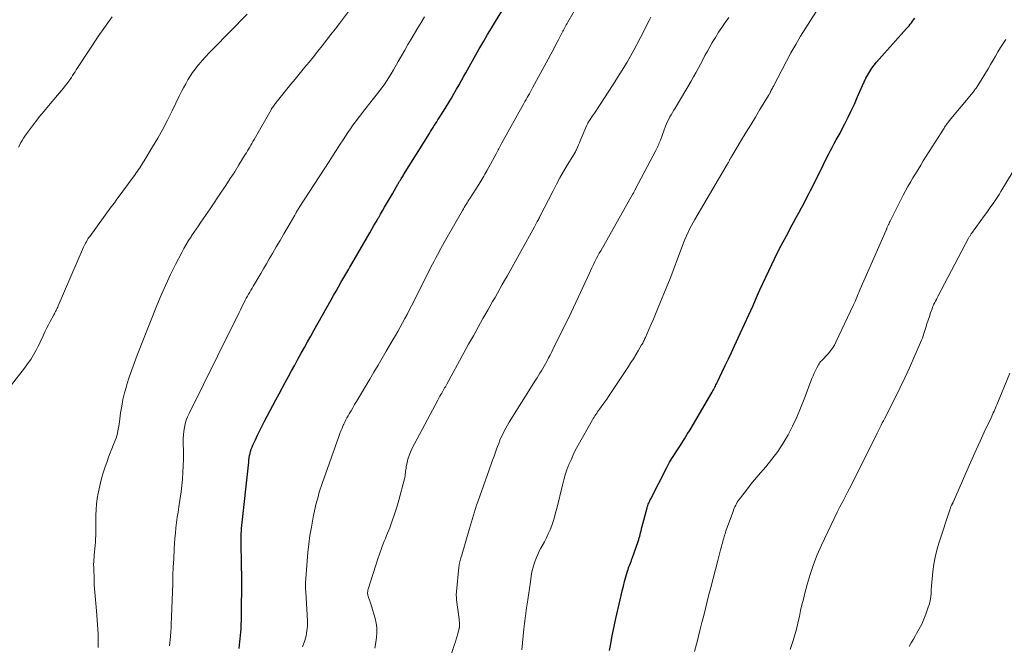
# Model space of a CAD drawing. Units: feet. Extents: x 1950000 to 1955041, y 555000 to 560000.
# Drawn here: x 1950523 to 1950719, y 556653 to 556778 of the extents above; entities that cross this region are included whole.
import ezdxf

# ---------------------------------------------------------------- set-up
doc = ezdxf.new("R2010")
doc.units = ezdxf.units.FT
doc.header["$LTSCALE"] = 100
doc.header["$MEASUREMENT"] = 0
doc.layers.add('CONTOUR INDEX', color=32, linetype='Continuous', lineweight=25)
doc.layers.add('CONTOUR INTERMEDIATE', color=40, linetype='Continuous', lineweight=15)

msp = doc.modelspace()

# ---------------------------------------------------------------- linework, layer by layer
at = {"layer": 'CONTOUR INDEX', "flags": 128}
for points, elevation in [([(1950566.59, 556652.46), (1950566.67, 556653.1), (1950566.76, 556653.74), (1950566.83, 556654.39), (1950566.89, 556655.03), (1950566.94, 556655.67), (1950566.98, 556656.32), (1950567, 556656.53), (1950567.03, 556657.29), (1950567.06, 556658.04), (1950567.08, 556658.8), (1950567.09, 556659.55), (1950567.12, 556665.61), (1950567.12, 556666.03), (1950567.12, 556666.44), (1950567.12, 556666.86), (1950567.11, 556667.28), (1950567.11, 556667.69), (1950567.1, 556668.11), (1950567.09, 556668.53), (1950567.09, 556668.95), (1950566.99, 556673.86), (1950566.99, 556674.18), (1950566.99, 556674.5), (1950566.99, 556674.81), (1950567, 556675.13), (1950567.02, 556675.45), (1950567.04, 556675.77), (1950567.06, 556676.09), (1950567.09, 556676.4), (1950568.51, 556689.59), (1950568.56, 556690.03), (1950568.62, 556690.46), (1950568.7, 556690.9), (1950568.79, 556691.33), (1950568.89, 556691.76), (1950569.02, 556692.18), (1950569.17, 556692.59), (1950569.34, 556692.99), (1950569.84, 556694.07), (1950570.27, 556695), (1950570.72, 556695.93), (1950571.19, 556696.86), (1950571.67, 556697.77), (1950573.33, 556700.89), (1950573.95, 556702.05), (1950574.57, 556703.2), (1950575.19, 556704.36), (1950575.81, 556705.51), (1950576.43, 556706.67), (1950577.06, 556707.82), (1950577.69, 556708.97), (1950578.32, 556710.12), (1950578.99, 556711.32), (1950579.62, 556712.45), (1950580.25, 556713.58), (1950580.88, 556714.71), (1950581.52, 556715.84), (1950584.98, 556722.01), (1950585.45, 556722.87), (1950585.93, 556723.72), (1950586.42, 556724.57), (1950586.9, 556725.41), (1950587.48, 556726.43), (1950587.68, 556726.77), (1950587.87, 556727.11), (1950588.07, 556727.45), (1950588.27, 556727.79), (1950588.47, 556728.13), (1950588.67, 556728.47), (1950588.87, 556728.81), (1950589.06, 556729.15), (1950592.65, 556735.33), (1950593.08, 556736.07), (1950593.51, 556736.81), (1950593.94, 556737.55), (1950594.37, 556738.29), (1950594.45, 556738.41), (1950594.84, 556739.09), (1950595.23, 556739.77), (1950595.63, 556740.44), (1950596.02, 556741.12), (1950596.41, 556741.8), (1950596.8, 556742.47), (1950597.2, 556743.15), (1950597.59, 556743.83), (1950598.3, 556745.06), (1950598.37, 556745.17), (1950598.43, 556745.29), (1950598.5, 556745.4), (1950598.56, 556745.51), (1950598.63, 556745.63), (1950598.7, 556745.74), (1950598.77, 556745.85), (1950598.84, 556745.97), (1950598.94, 556746.14), (1950599.06, 556746.33), (1950599.18, 556746.53), (1950599.31, 556746.73), (1950599.43, 556746.92), (1950604.57, 556755.19), (1950604.81, 556755.58), (1950605.05, 556755.96), (1950605.3, 556756.35), (1950605.54, 556756.73), (1950605.79, 556757.12), (1950606.03, 556757.51), (1950606.27, 556757.89), (1950606.51, 556758.28), (1950607.37, 556759.65), (1950607.9, 556760.51), (1950608.43, 556761.37), (1950608.95, 556762.24), (1950609.46, 556763.1), (1950609.97, 556763.98), (1950610.48, 556764.85), (1950610.98, 556765.73), (1950611.47, 556766.61), (1950611.82, 556767.24), (1950612.49, 556768.44), (1950613.16, 556769.64), (1950613.84, 556770.84), (1950614.51, 556772.03), (1950614.65, 556772.28), (1950615.41, 556773.59), (1950616.17, 556774.9), (1950616.95, 556776.2), (1950617.73, 556777.5), (1950623.16, 556786.34)], 1000), ([(1950640.5, 556652.05), (1950640.74, 556653.33), (1950640.99, 556654.61), (1950641.25, 556655.88), (1950641.52, 556657.16), (1950641.8, 556658.43), (1950642.83, 556663.03), (1950643.05, 556663.95), (1950643.28, 556664.87), (1950643.52, 556665.79), (1950643.78, 556666.7), (1950644.12, 556667.88), (1950644.22, 556668.2), (1950644.33, 556668.52), (1950644.44, 556668.84), (1950644.56, 556669.15), (1950644.68, 556669.47), (1950644.8, 556669.78), (1950644.92, 556670.09), (1950645.03, 556670.41), (1950646.22, 556673.8), (1950646.34, 556674.15), (1950646.44, 556674.49), (1950646.54, 556674.84), (1950646.63, 556675.18), (1950646.71, 556675.53), (1950646.8, 556675.88), (1950646.89, 556676.23), (1950646.98, 556676.58), (1950648.03, 556680.5), (1950648.1, 556680.73), (1950648.17, 556680.97), (1950648.25, 556681.2), (1950648.34, 556681.43), (1950648.43, 556681.65), (1950648.53, 556681.88), (1950648.63, 556682.1), (1950648.74, 556682.32), (1950651.87, 556688.43), (1950652.08, 556688.83), (1950652.29, 556689.21), (1950652.51, 556689.6), (1950652.74, 556689.98), (1950652.97, 556690.35), (1950653.21, 556690.73), (1950653.45, 556691.1), (1950653.69, 556691.47), (1950654.35, 556692.49), (1950654.92, 556693.37), (1950655.48, 556694.26), (1950656.03, 556695.16), (1950656.57, 556696.06), (1950660.97, 556703.58), (1950661.11, 556703.81), (1950661.24, 556704.05), (1950661.37, 556704.29), (1950661.5, 556704.53), (1950661.63, 556704.77), (1950661.75, 556705.02), (1950661.87, 556705.26), (1950661.99, 556705.51), (1950663, 556707.61), (1950663.62, 556708.91), (1950664.23, 556710.21), (1950664.84, 556711.51), (1950665.45, 556712.82), (1950666.58, 556715.27), (1950667.45, 556717.14), (1950668.3, 556719.01), (1950669.15, 556720.88), (1950669.99, 556722.76), (1950670.53, 556723.97), (1950671.1, 556725.24), (1950671.69, 556726.51), (1950672.28, 556727.78), (1950672.88, 556729.04), (1950673.5, 556730.29), (1950674.12, 556731.55), (1950674.76, 556732.79), (1950675.42, 556734.03), (1950676.2, 556735.49), (1950676.72, 556736.46), (1950677.24, 556737.43), (1950677.77, 556738.39), (1950678.3, 556739.35), (1950678.82, 556740.32), (1950679.34, 556741.29), (1950679.85, 556742.26), (1950680.35, 556743.24), (1950680.63, 556743.79), (1950681.26, 556745.05), (1950681.89, 556746.31), (1950682.52, 556747.58), (1950683.14, 556748.84), (1950683.89, 556750.38), (1950684.25, 556751.08), (1950684.61, 556751.79), (1950684.98, 556752.48), (1950685.37, 556753.18), (1950685.75, 556753.87), (1950686.13, 556754.56), (1950686.51, 556755.26), (1950686.87, 556755.96), (1950687.48, 556757.12), (1950688.13, 556758.41), (1950688.76, 556759.71), (1950689.37, 556761.02), (1950689.96, 556762.34), (1950691.01, 556764.77), (1950691.33, 556765.48), (1950691.67, 556766.17), (1950692.04, 556766.85), (1950692.44, 556767.52), (1950692.86, 556768.17), (1950693.31, 556768.8), (1950693.79, 556769.41), (1950694.3, 556770), (1950699.78, 556776.09), (1950700.03, 556776.37), (1950700.28, 556776.66), (1950700.51, 556776.95), (1950700.75, 556777.24), (1950700.98, 556777.54), (1950701.2, 556777.84), (1950701.42, 556778.15)], 1020)]:
    msp.add_lwpolyline(points, dxfattribs=dict(at, elevation=elevation))
at = {"layer": 'CONTOUR INTERMEDIATE', "flags": 128}
for points, elevation in [([(1950538.46, 556652.62), (1950538.5, 556653.54), (1950538.49, 556654.47), (1950538.46, 556655.39), (1950538.15, 556659.96), (1950538.09, 556660.7), (1950538.03, 556661.44), (1950537.96, 556662.18), (1950537.88, 556662.92), (1950537.8, 556663.67), (1950537.74, 556664.41), (1950537.69, 556665.15), (1950537.66, 556665.9), (1950537.58, 556668.73), (1950537.57, 556669.03), (1950537.57, 556669.33), (1950537.58, 556669.63), (1950537.6, 556669.93), (1950537.62, 556670.23), (1950537.65, 556670.53), (1950537.67, 556670.83), (1950537.7, 556671.13), (1950537.87, 556673.01), (1950537.91, 556673.65), (1950537.95, 556674.29), (1950537.97, 556674.93), (1950537.98, 556675.57), (1950537.98, 556676.21), (1950537.99, 556676.85), (1950537.99, 556677.49), (1950538, 556678.13), (1950538.02, 556679.05), (1950538.06, 556680.15), (1950538.15, 556681.25), (1950538.29, 556682.34), (1950538.47, 556683.42), (1950538.52, 556683.69), (1950538.78, 556684.89), (1950539.07, 556686.09), (1950539.42, 556687.28), (1950539.8, 556688.45), (1950540.24, 556689.72), (1950540.55, 556690.58), (1950540.87, 556691.44), (1950541.2, 556692.29), (1950541.54, 556693.14), (1950541.87, 556693.95), (1950542.04, 556694.4), (1950542.19, 556694.85), (1950542.3, 556695.31), (1950542.4, 556695.78), (1950542.48, 556696.25), (1950542.56, 556696.73), (1950542.63, 556697.2), (1950542.7, 556697.68), (1950542.94, 556699.42), (1950543.16, 556700.75), (1950543.42, 556702.08), (1950543.74, 556703.4), (1950544.1, 556704.7), (1950544.21, 556705.07), (1950544.68, 556706.55), (1950545.17, 556708.02), (1950545.7, 556709.47), (1950546.25, 556710.92), (1950550.18, 556720.83), (1950551.04, 556722.91), (1950551.95, 556724.97), (1950552.91, 556727.01), (1950553.91, 556729.03), (1950555.14, 556731.41), (1950555.57, 556732.22), (1950556.03, 556733.02), (1950556.51, 556733.8), (1950557, 556734.57), (1950557.11, 556734.74), (1950557.57, 556735.42), (1950558.03, 556736.1), (1950558.49, 556736.77), (1950558.96, 556737.45), (1950559.42, 556738.12), (1950559.89, 556738.8), (1950560.35, 556739.48), (1950560.81, 556740.16), (1950563.04, 556743.46), (1950563.94, 556744.82), (1950564.83, 556746.18), (1950565.71, 556747.55), (1950566.57, 556748.92), (1950567.83, 556750.95), (1950568.05, 556751.32), (1950568.28, 556751.69), (1950568.5, 556752.06), (1950568.71, 556752.44), (1950568.93, 556752.81), (1950569.15, 556753.19), (1950569.36, 556753.57), (1950569.58, 556753.94), (1950572.97, 556759.88), (1950573.08, 556760.07), (1950573.2, 556760.26), (1950573.32, 556760.45), (1950573.44, 556760.64), (1950573.57, 556760.82), (1950573.7, 556761), (1950573.83, 556761.18), (1950573.97, 556761.35), (1950575.31, 556763.02), (1950576.13, 556764.02), (1950576.94, 556765.02), (1950577.76, 556766.02), (1950578.58, 556767.02), (1950579.66, 556768.32), (1950580.55, 556769.4), (1950581.43, 556770.49), (1950582.31, 556771.58), (1950583.19, 556772.67), (1950584.06, 556773.77), (1950584.92, 556774.88), (1950585.77, 556775.99), (1950586.62, 556777.11), (1950589.2, 556780.55)], 992), ([(1950579.27, 556652.79), (1950579.68, 556654.02), (1950579.82, 556654.5), (1950579.95, 556654.98), (1950580.05, 556655.47), (1950580.13, 556655.96), (1950580.19, 556656.45), (1950580.22, 556656.95), (1950580.23, 556657.44), (1950580.21, 556657.94), (1950579.9, 556663.73), (1950579.88, 556663.93), (1950579.87, 556664.13), (1950579.86, 556664.34), (1950579.85, 556664.54), (1950579.83, 556664.74), (1950579.83, 556664.84), (1950579.82, 556664.94), (1950579.82, 556665.05), (1950579.82, 556665.15), (1950579.82, 556665.25), (1950579.82, 556665.36), (1950579.82, 556665.46), (1950579.83, 556665.56), (1950580.15, 556669.87), (1950580.31, 556671.57), (1950580.5, 556673.26), (1950580.74, 556674.94), (1950581.02, 556676.62), (1950581.47, 556679.05), (1950581.56, 556679.52), (1950581.65, 556679.97), (1950581.76, 556680.43), (1950581.86, 556680.89), (1950581.98, 556681.34), (1950582.09, 556681.8), (1950582.21, 556682.25), (1950582.34, 556682.71), (1950582.42, 556683), (1950582.59, 556683.59), (1950582.77, 556684.19), (1950582.96, 556684.78), (1950583.16, 556685.36), (1950586.48, 556694.75), (1950586.69, 556695.31), (1950586.9, 556695.86), (1950587.14, 556696.41), (1950587.38, 556696.95), (1950587.49, 556697.18), (1950587.69, 556697.61), (1950587.9, 556698.02), (1950588.12, 556698.43), (1950588.35, 556698.84), (1950588.58, 556699.25), (1950588.93, 556699.86), (1950589.28, 556700.47), (1950589.63, 556701.08), (1950589.99, 556701.68), (1950592.66, 556706.15), (1950593.49, 556707.54), (1950594.32, 556708.93), (1950595.14, 556710.33), (1950595.96, 556711.73), (1950597.3, 556714.03), (1950597.79, 556714.86), (1950598.26, 556715.7), (1950598.73, 556716.54), (1950599.2, 556717.39), (1950599.65, 556718.24), (1950600.11, 556719.09), (1950600.55, 556719.95), (1950600.99, 556720.8), (1950605.21, 556729.1), (1950605.53, 556729.72), (1950605.85, 556730.34), (1950606.18, 556730.96), (1950606.51, 556731.57), (1950606.53, 556731.61), (1950606.85, 556732.2), (1950607.18, 556732.8), (1950607.51, 556733.39), (1950607.85, 556733.99), (1950611.18, 556739.8), (1950611.35, 556740.11), (1950611.53, 556740.41), (1950611.7, 556740.71), (1950611.88, 556741.01), (1950612.07, 556741.31), (1950612.25, 556741.61), (1950612.43, 556741.9), (1950612.62, 556742.2), (1950614.41, 556745.01), (1950614.62, 556745.34), (1950614.82, 556745.68), (1950615.03, 556746.01), (1950615.23, 556746.34), (1950615.43, 556746.68), (1950615.62, 556747.02), (1950615.81, 556747.36), (1950616, 556747.7), (1950617.87, 556751.13), (1950618.01, 556751.38), (1950618.15, 556751.63), (1950618.28, 556751.88), (1950618.42, 556752.13), (1950618.56, 556752.39), (1950618.69, 556752.64), (1950618.83, 556752.89), (1950618.97, 556753.14), (1950623.42, 556761.16), (1950623.64, 556761.55), (1950623.86, 556761.93), (1950624.08, 556762.32), (1950624.3, 556762.71), (1950624.52, 556763.1), (1950624.74, 556763.48), (1950624.96, 556763.87), (1950625.17, 556764.26), (1950628.27, 556770.02), (1950628.79, 556770.98), (1950629.3, 556771.94), (1950629.81, 556772.91), (1950630.31, 556773.88), (1950631.04, 556775.29), (1950631.18, 556775.55), (1950631.32, 556775.81), (1950631.46, 556776.07), (1950631.6, 556776.33), (1950631.74, 556776.58), (1950631.89, 556776.84), (1950632.03, 556777.09), (1950632.18, 556777.35), (1950634.19, 556780.8)], 1004), ([(1950623.01, 556652.19), (1950623.42, 556656.34), (1950623.53, 556657.39), (1950623.65, 556658.44), (1950623.79, 556659.48), (1950623.94, 556660.53), (1950624.13, 556661.73), (1950624.19, 556662.17), (1950624.26, 556662.62), (1950624.33, 556663.06), (1950624.39, 556663.51), (1950624.46, 556663.96), (1950624.53, 556664.4), (1950624.59, 556664.85), (1950624.66, 556665.29), (1950624.97, 556667.3), (1950625.09, 556667.98), (1950625.25, 556668.64), (1950625.44, 556669.3), (1950625.66, 556669.95), (1950625.92, 556670.58), (1950626.19, 556671.21), (1950626.49, 556671.83), (1950626.81, 556672.43), (1950627.51, 556673.69), (1950627.92, 556674.48), (1950628.3, 556675.28), (1950628.65, 556676.11), (1950628.97, 556676.94), (1950629.25, 556677.79), (1950629.51, 556678.64), (1950629.75, 556679.5), (1950629.98, 556680.37), (1950631.1, 556685.02), (1950631.37, 556686.06), (1950631.68, 556687.09), (1950632.02, 556688.1), (1950632.4, 556689.11), (1950632.83, 556690.1), (1950633.27, 556691.07), (1950633.75, 556692.03), (1950634.26, 556692.98), (1950637.1, 556698.05), (1950637.26, 556698.33), (1950637.43, 556698.6), (1950637.6, 556698.87), (1950637.77, 556699.13), (1950637.96, 556699.39), (1950638.14, 556699.65), (1950638.32, 556699.91), (1950638.51, 556700.17), (1950638.87, 556700.65), (1950639.24, 556701.15), (1950639.6, 556701.65), (1950639.95, 556702.16), (1950640.29, 556702.67), (1950644.28, 556708.7), (1950644.78, 556709.46), (1950645.27, 556710.22), (1950645.74, 556711), (1950646.21, 556711.78), (1950646.92, 556712.99), (1950647.03, 556713.17), (1950647.13, 556713.35), (1950647.22, 556713.53), (1950647.31, 556713.72), (1950647.4, 556713.9), (1950647.49, 556714.09), (1950647.58, 556714.28), (1950647.66, 556714.47), (1950648.38, 556716.09), (1950648.82, 556717.1), (1950649.26, 556718.1), (1950649.69, 556719.11), (1950650.11, 556720.12), (1950651.03, 556722.37), (1950651.82, 556724.31), (1950652.59, 556726.25), (1950653.34, 556728.2), (1950654.07, 556730.15), (1950654.99, 556732.63), (1950655.26, 556733.34), (1950655.55, 556734.05), (1950655.86, 556734.75), (1950656.19, 556735.45), (1950656.26, 556735.59), (1950656.56, 556736.2), (1950656.88, 556736.81), (1950657.21, 556737.42), (1950657.55, 556738.01), (1950664.07, 556749.13), (1950664.14, 556749.26), (1950664.22, 556749.39), (1950664.29, 556749.52), (1950664.36, 556749.65), (1950664.48, 556749.88), (1950664.54, 556750), (1950664.66, 556750.23), (1950664.71, 556750.33), (1950664.77, 556750.43), (1950664.83, 556750.53), (1950664.89, 556750.63), (1950666.86, 556753.89), (1950667.78, 556755.4), (1950668.69, 556756.91), (1950669.61, 556758.42), (1950670.53, 556759.93), (1950672.23, 556762.74), (1950672.29, 556762.85), (1950672.36, 556762.96), (1950672.42, 556763.07), (1950672.48, 556763.18), (1950672.55, 556763.29), (1950672.61, 556763.4), (1950672.66, 556763.52), (1950672.72, 556763.63), (1950672.8, 556763.8), (1950672.9, 556764), (1950673, 556764.19), (1950673.1, 556764.39), (1950673.2, 556764.59), (1950675.81, 556769.58), (1950676.72, 556771.28), (1950677.66, 556772.95), (1950678.65, 556774.61), (1950679.67, 556776.24), (1950682.6, 556780.82)], 1016), ([(1950517.75, 556700.77), (1950523.76, 556708.36), (1950524.4, 556709.21), (1950525, 556710.09), (1950525.55, 556711), (1950526.07, 556711.93), (1950526.41, 556712.58), (1950526.73, 556713.21), (1950527.04, 556713.84), (1950527.34, 556714.47), (1950527.63, 556715.11), (1950527.92, 556715.75), (1950528.23, 556716.38), (1950528.55, 556717.01), (1950528.87, 556717.63), (1950529.61, 556718.96), (1950529.73, 556719.18), (1950529.84, 556719.41), (1950529.96, 556719.63), (1950530.07, 556719.86), (1950530.18, 556720.08), (1950530.29, 556720.31), (1950530.39, 556720.54), (1950530.5, 556720.77), (1950535.57, 556732.46), (1950535.7, 556732.74), (1950535.83, 556733.03), (1950535.97, 556733.31), (1950536.12, 556733.58), (1950536.27, 556733.86), (1950536.44, 556734.13), (1950536.61, 556734.39), (1950536.79, 556734.64), (1950541.07, 556740.53), (1950541.2, 556740.69), (1950541.32, 556740.86), (1950541.45, 556741.03), (1950541.58, 556741.19), (1950541.71, 556741.35), (1950541.84, 556741.52), (1950541.96, 556741.69), (1950542.09, 556741.85), (1950545.83, 556746.96), (1950546.07, 556747.29), (1950546.3, 556747.62), (1950546.53, 556747.96), (1950546.76, 556748.3), (1950546.98, 556748.64), (1950547.2, 556748.99), (1950547.41, 556749.33), (1950547.63, 556749.68), (1950549.34, 556752.48), (1950550.38, 556754.24), (1950551.38, 556756.02), (1950552.33, 556757.83), (1950553.24, 556759.66), (1950554.71, 556762.72), (1950555.1, 556763.51), (1950555.5, 556764.3), (1950555.93, 556765.07), (1950556.36, 556765.84), (1950556.83, 556766.59), (1950557.32, 556767.33), (1950557.84, 556768.03), (1950558.39, 556768.72), (1950558.57, 556768.94), (1950559.24, 556769.72), (1950559.92, 556770.49), (1950560.62, 556771.24), (1950561.34, 556771.98), (1950568.19, 556778.94)], 988), ([(1950522.6, 556752.42), (1950522.83, 556752.88), (1950523.06, 556753.34), (1950523.3, 556753.79), (1950523.56, 556754.24), (1950523.85, 556754.66), (1950524.14, 556755.08), (1950525.15, 556756.44), (1950525.98, 556757.52), (1950526.81, 556758.59), (1950527.67, 556759.65), (1950528.55, 556760.69), (1950530.38, 556762.84), (1950530.77, 556763.3), (1950531.15, 556763.75), (1950531.53, 556764.21), (1950531.9, 556764.68), (1950532.24, 556765.1), (1950532.44, 556765.36), (1950532.63, 556765.62), (1950532.82, 556765.88), (1950532.99, 556766.15), (1950533.12, 556766.35), (1950533.36, 556766.73), (1950533.61, 556767.1), (1950533.85, 556767.47), (1950534.09, 556767.84), (1950538.76, 556774.88), (1950539.58, 556776.09), (1950540.42, 556777.27), (1950541.29, 556778.44)], 984), ([(1950552.72, 556652.99), (1950552.89, 556654.84), (1950553.01, 556656.7), (1950553.04, 556657.13), (1950553.12, 556658.78), (1950553.19, 556660.43), (1950553.25, 556662.08), (1950553.29, 556663.73), (1950553.34, 556665.38), (1950553.39, 556667.03), (1950553.46, 556668.68), (1950553.54, 556670.33), (1950553.65, 556672.34), (1950553.72, 556673.39), (1950553.79, 556674.43), (1950553.89, 556675.47), (1950554, 556676.52), (1950554.12, 556677.56), (1950554.25, 556678.6), (1950554.4, 556679.63), (1950554.57, 556680.67), (1950554.64, 556681.13), (1950554.84, 556682.4), (1950555.01, 556683.66), (1950555.16, 556684.94), (1950555.29, 556686.21), (1950555.29, 556686.27), (1950555.39, 556687.58), (1950555.46, 556688.89), (1950555.48, 556690.21), (1950555.47, 556691.52), (1950555.43, 556693.58), (1950555.44, 556694.32), (1950555.48, 556695.06), (1950555.56, 556695.8), (1950555.67, 556696.53), (1950555.83, 556697.26), (1950556.04, 556697.97), (1950556.3, 556698.66), (1950556.6, 556699.33), (1950565.16, 556716.5), (1950565.52, 556717.24), (1950565.88, 556717.97), (1950566.24, 556718.71), (1950566.6, 556719.45), (1950566.87, 556720.01), (1950567.09, 556720.47), (1950567.31, 556720.92), (1950567.54, 556721.37), (1950567.77, 556721.82), (1950567.81, 556721.9), (1950568.02, 556722.31), (1950568.24, 556722.72), (1950568.47, 556723.12), (1950568.71, 556723.51), (1950568.95, 556723.91), (1950569.18, 556724.3), (1950569.42, 556724.7), (1950569.66, 556725.1), (1950570.33, 556726.24), (1950570.91, 556727.21), (1950571.48, 556728.18), (1950572.05, 556729.15), (1950572.61, 556730.13), (1950573.24, 556731.22), (1950574, 556732.54), (1950574.77, 556733.85), (1950575.53, 556735.17), (1950576.3, 556736.49), (1950577.69, 556738.88), (1950577.76, 556739), (1950577.83, 556739.12), (1950577.9, 556739.24), (1950577.97, 556739.37), (1950578.04, 556739.49), (1950578.07, 556739.55), (1950578.1, 556739.61), (1950578.14, 556739.67), (1950578.17, 556739.73), (1950578.21, 556739.81), (1950578.22, 556739.83), (1950578.24, 556739.85), (1950578.25, 556739.87), (1950578.26, 556739.89), (1950578.31, 556739.97), (1950578.32, 556739.99), (1950578.34, 556740.01), (1950578.35, 556740.03), (1950578.36, 556740.05), (1950578.43, 556740.15), (1950578.47, 556740.22), (1950578.52, 556740.29), (1950578.56, 556740.36), (1950578.61, 556740.43), (1950584.54, 556749.58), (1950585.25, 556750.67), (1950585.96, 556751.76), (1950586.66, 556752.85), (1950587.37, 556753.93), (1950587.83, 556754.64), (1950588.31, 556755.37), (1950588.8, 556756.09), (1950589.3, 556756.81), (1950589.81, 556757.52), (1950590.33, 556758.23), (1950590.86, 556758.92), (1950591.4, 556759.61), (1950591.95, 556760.3), (1950593.42, 556762.12), (1950593.96, 556762.8), (1950594.49, 556763.49), (1950595.01, 556764.19), (1950595.51, 556764.9), (1950596, 556765.62), (1950596.47, 556766.35), (1950596.93, 556767.09), (1950597.37, 556767.84), (1950598.35, 556769.55), (1950598.99, 556770.67), (1950599.64, 556771.78), (1950600.29, 556772.9), (1950600.94, 556774.01), (1950601.6, 556775.11), (1950602.27, 556776.22), (1950602.94, 556777.32), (1950603.62, 556778.41)], 996), ([(1950593.69, 556652.53), (1950593.81, 556653.22), (1950594.03, 556654.62), (1950594.11, 556655.59), (1950594.1, 556656.55), (1950593.97, 556657.5), (1950593.75, 556658.44), (1950592.85, 556661.35), (1950592.75, 556661.66), (1950592.65, 556661.97), (1950592.55, 556662.29), (1950592.44, 556662.6), (1950592.35, 556662.88), (1950592.3, 556663.05), (1950592.26, 556663.22), (1950592.24, 556663.4), (1950592.24, 556663.58), (1950592.25, 556663.76), (1950592.27, 556663.93), (1950592.3, 556664.11), (1950592.35, 556664.28), (1950594.34, 556670.52), (1950594.52, 556671.08), (1950594.72, 556671.64), (1950594.92, 556672.2), (1950595.13, 556672.75), (1950595.35, 556673.3), (1950595.57, 556673.85), (1950595.79, 556674.4), (1950596.01, 556674.95), (1950596.64, 556676.53), (1950597.15, 556677.88), (1950597.63, 556679.25), (1950598.05, 556680.63), (1950598.45, 556682.01), (1950599.58, 556686.3), (1950599.65, 556686.59), (1950599.7, 556686.89), (1950599.75, 556687.18), (1950599.78, 556687.48), (1950599.81, 556687.78), (1950599.85, 556688.08), (1950599.9, 556688.38), (1950599.95, 556688.67), (1950600.12, 556689.52), (1950600.29, 556690.23), (1950600.5, 556690.92), (1950600.77, 556691.6), (1950601.09, 556692.26), (1950606.22, 556701.95), (1950606.37, 556702.23), (1950606.52, 556702.51), (1950606.68, 556702.79), (1950606.84, 556703.07), (1950606.87, 556703.11), (1950607.02, 556703.36), (1950607.17, 556703.62), (1950607.31, 556703.88), (1950607.46, 556704.14), (1950607.61, 556704.4), (1950607.75, 556704.65), (1950607.9, 556704.91), (1950608.04, 556705.17), (1950611.45, 556711.41), (1950612.4, 556713.12), (1950613.34, 556714.83), (1950614.3, 556716.54), (1950615.26, 556718.24), (1950616.23, 556719.95), (1950616.71, 556720.79), (1950617.19, 556721.64), (1950617.67, 556722.48), (1950618.15, 556723.32), (1950618.63, 556724.17), (1950619.11, 556725.01), (1950619.58, 556725.86), (1950620.06, 556726.7), (1950625.52, 556736.52), (1950625.67, 556736.79), (1950625.81, 556737.06), (1950625.96, 556737.32), (1950626.1, 556737.59), (1950626.33, 556738.01), (1950626.36, 556738.06), (1950626.39, 556738.12), (1950626.42, 556738.18), (1950626.45, 556738.23), (1950626.48, 556738.29), (1950626.51, 556738.35), (1950626.54, 556738.41), (1950626.57, 556738.46), (1950629.25, 556743.74), (1950629.92, 556745.03), (1950630.62, 556746.31), (1950631.34, 556747.57), (1950632.08, 556748.83), (1950633.5, 556751.17), (1950633.55, 556751.24), (1950633.59, 556751.32), (1950633.64, 556751.39), (1950633.68, 556751.47), (1950633.72, 556751.54), (1950633.76, 556751.62), (1950633.8, 556751.7), (1950633.84, 556751.78), (1950634.13, 556752.46), (1950634.31, 556752.88), (1950634.49, 556753.3), (1950634.67, 556753.72), (1950634.85, 556754.14), (1950635.99, 556756.84), (1950636.04, 556756.96), (1950636.1, 556757.08), (1950636.16, 556757.2), (1950636.22, 556757.32), (1950636.28, 556757.43), (1950636.35, 556757.55), (1950636.42, 556757.66), (1950636.5, 556757.77), (1950637.12, 556758.67), (1950637.5, 556759.24), (1950637.88, 556759.8), (1950638.26, 556760.37), (1950638.63, 556760.94), (1950641.13, 556764.75), (1950642.6, 556767.07), (1950644.02, 556769.41), (1950645.36, 556771.8), (1950646.64, 556774.21), (1950648.43, 556777.69), (1950648.78, 556778.39)], 1008), ([(1950606.67, 556644.35), (1950609.6, 556653.2), (1950609.77, 556653.75), (1950609.94, 556654.31), (1950610.1, 556654.86), (1950610.26, 556655.42), (1950610.51, 556656.39), (1950610.53, 556656.46), (1950610.54, 556656.54), (1950610.55, 556656.62), (1950610.56, 556656.7), (1950610.57, 556657.11), (1950610.57, 556657.4), (1950610.56, 556657.68), (1950610.54, 556657.97), (1950610.51, 556658.25), (1950610, 556662.15), (1950609.98, 556662.35), (1950609.96, 556662.55), (1950609.95, 556662.75), (1950609.94, 556662.95), (1950609.94, 556663.15), (1950609.94, 556663.35), (1950609.96, 556663.55), (1950609.97, 556663.75), (1950610.47, 556668.63), (1950610.5, 556668.91), (1950610.54, 556669.19), (1950610.6, 556669.46), (1950610.66, 556669.74), (1950610.73, 556670.01), (1950610.8, 556670.28), (1950610.87, 556670.55), (1950610.95, 556670.82), (1950612.59, 556676.36), (1950612.78, 556677.03), (1950612.98, 556677.7), (1950613.17, 556678.37), (1950613.36, 556679.05), (1950613.55, 556679.72), (1950613.75, 556680.38), (1950613.97, 556681.05), (1950614.2, 556681.71), (1950616.89, 556689.21), (1950617.17, 556690.01), (1950617.46, 556690.8), (1950617.75, 556691.6), (1950618.04, 556692.39), (1950618.16, 556692.71), (1950618.4, 556693.34), (1950618.65, 556693.96), (1950618.92, 556694.59), (1950619.2, 556695.2), (1950619.5, 556695.81), (1950619.81, 556696.41), (1950620.15, 556696.99), (1950620.5, 556697.57), (1950625.76, 556705.93), (1950626.05, 556706.4), (1950626.34, 556706.86), (1950626.63, 556707.33), (1950626.91, 556707.79), (1950627.18, 556708.26), (1950627.46, 556708.74), (1950627.72, 556709.21), (1950627.98, 556709.69), (1950628.06, 556709.84), (1950628.36, 556710.4), (1950628.65, 556710.95), (1950628.94, 556711.51), (1950629.22, 556712.08), (1950631.41, 556716.51), (1950632.38, 556718.47), (1950633.33, 556720.45), (1950634.26, 556722.43), (1950635.17, 556724.42), (1950636.43, 556727.2), (1950636.71, 556727.8), (1950637, 556728.4), (1950637.29, 556729), (1950637.58, 556729.6), (1950637.66, 556729.76), (1950637.92, 556730.27), (1950638.19, 556730.78), (1950638.47, 556731.29), (1950638.75, 556731.79), (1950645.19, 556743.16), (1950645.27, 556743.29), (1950645.35, 556743.43), (1950645.42, 556743.57), (1950645.5, 556743.71), (1950645.64, 556743.96), (1950645.66, 556744), (1950645.67, 556744.02), (1950645.7, 556744.08), (1950645.7, 556744.09), (1950645.71, 556744.11), (1950649.76, 556751.79), (1950649.89, 556752.04), (1950650.01, 556752.29), (1950650.13, 556752.54), (1950650.24, 556752.79), (1950650.35, 556753.05), (1950650.45, 556753.31), (1950650.56, 556753.56), (1950650.66, 556753.82), (1950651.71, 556756.6), (1950651.91, 556757.07), (1950652.11, 556757.54), (1950652.34, 556758.01), (1950652.57, 556758.46), (1950652.82, 556758.91), (1950653.08, 556759.36), (1950653.33, 556759.81), (1950653.6, 556760.25), (1950656.79, 556765.61), (1950657.28, 556766.45), (1950657.75, 556767.29), (1950658.21, 556768.15), (1950658.66, 556769.01), (1950659.1, 556769.88), (1950659.56, 556770.74), (1950660.03, 556771.59), (1950660.51, 556772.43), (1950661.02, 556773.32), (1950661.64, 556774.34), (1950662.27, 556775.35), (1950662.93, 556776.34), (1950663.61, 556777.31), (1950664.3, 556778.28)], 1012), ([(1950657.48, 556651.82), (1950657.86, 556653.3), (1950657.91, 556653.48), (1950658.26, 556654.87), (1950658.61, 556656.26), (1950658.95, 556657.65), (1950659.3, 556659.04), (1950659.65, 556660.43), (1950660, 556661.82), (1950660.35, 556663.21), (1950660.71, 556664.6), (1950662.12, 556670.01), (1950662.26, 556670.53), (1950662.39, 556671.05), (1950662.53, 556671.57), (1950662.67, 556672.1), (1950662.77, 556672.5), (1950662.86, 556672.82), (1950662.94, 556673.14), (1950663.03, 556673.46), (1950663.11, 556673.78), (1950663.12, 556673.81), (1950663.2, 556674.11), (1950663.29, 556674.42), (1950663.37, 556674.72), (1950663.46, 556675.02), (1950663.56, 556675.32), (1950663.65, 556675.62), (1950663.75, 556675.92), (1950663.86, 556676.22), (1950665.16, 556679.79), (1950665.27, 556680.1), (1950665.4, 556680.41), (1950665.54, 556680.71), (1950665.69, 556681.01), (1950665.85, 556681.31), (1950666.01, 556681.59), (1950666.2, 556681.87), (1950666.39, 556682.14), (1950667.35, 556683.41), (1950668.04, 556684.3), (1950668.74, 556685.19), (1950669.46, 556686.06), (1950670.19, 556686.92), (1950671.7, 556688.66), (1950672.93, 556690.18), (1950674.09, 556691.74), (1950675.15, 556693.38), (1950676.13, 556695.07), (1950677.03, 556696.81), (1950677.88, 556698.57), (1950678.65, 556700.37), (1950679.37, 556702.19), (1950680.91, 556706.29), (1950681.13, 556706.84), (1950681.36, 556707.38), (1950681.61, 556707.91), (1950681.88, 556708.43), (1950682.19, 556709.01), (1950682.32, 556709.23), (1950682.47, 556709.45), (1950682.64, 556709.65), (1950682.82, 556709.84), (1950683.01, 556710.02), (1950683.2, 556710.21), (1950683.38, 556710.4), (1950683.56, 556710.59), (1950684.16, 556711.24), (1950684.6, 556711.78), (1950685.02, 556712.34), (1950685.38, 556712.93), (1950685.7, 556713.55), (1950689.19, 556720.96), (1950689.38, 556721.37), (1950689.57, 556721.79), (1950689.75, 556722.21), (1950689.93, 556722.63), (1950690.01, 556722.83), (1950690.14, 556723.15), (1950690.28, 556723.46), (1950690.41, 556723.78), (1950690.55, 556724.1), (1950695.7, 556735.91), (1950695.76, 556736.05), (1950695.82, 556736.18), (1950695.88, 556736.32), (1950695.94, 556736.46), (1950696, 556736.59), (1950696.06, 556736.73), (1950696.13, 556736.86), (1950696.19, 556737), (1950696.24, 556737.1), (1950696.32, 556737.29), (1950696.41, 556737.47), (1950696.5, 556737.66), (1950696.6, 556737.84), (1950699.14, 556742.85), (1950699.6, 556743.73), (1950700.07, 556744.59), (1950700.56, 556745.45), (1950701.05, 556746.31), (1950701.56, 556747.15), (1950702.08, 556748), (1950702.6, 556748.84), (1950703.12, 556749.68), (1950707.26, 556756.25), (1950707.38, 556756.43), (1950707.5, 556756.61), (1950707.62, 556756.79), (1950707.74, 556756.97), (1950707.87, 556757.14), (1950708, 556757.32), (1950708.13, 556757.49), (1950708.27, 556757.66), (1950713.05, 556763.44), (1950713.18, 556763.59), (1950713.31, 556763.75), (1950713.43, 556763.91), (1950713.56, 556764.07), (1950713.68, 556764.23), (1950713.79, 556764.39), (1950713.9, 556764.56), (1950714.01, 556764.73), (1950716.04, 556768.07), (1950716.54, 556768.91), (1950717.04, 556769.76), (1950717.53, 556770.6), (1950718.02, 556771.45), (1950718.52, 556772.29), (1950719.04, 556773.12), (1950719.59, 556773.93)], 1024), ([(1950676.59, 556652.22), (1950677.16, 556654.02), (1950677.5, 556655.16), (1950677.82, 556656.3), (1950678.1, 556657.46), (1950678.36, 556658.62), (1950678.4, 556658.83), (1950678.65, 556659.99), (1950678.91, 556661.14), (1950679.19, 556662.29), (1950679.48, 556663.44), (1950679.94, 556665.2), (1950680.53, 556667.2), (1950681.19, 556669.18), (1950681.96, 556671.12), (1950682.81, 556673.03), (1950685.95, 556679.64), (1950686.02, 556679.77), (1950686.08, 556679.91), (1950686.15, 556680.04), (1950686.22, 556680.17), (1950686.29, 556680.3), (1950686.36, 556680.43), (1950686.43, 556680.56), (1950686.5, 556680.69), (1950687.04, 556681.74), (1950687.38, 556682.4), (1950687.72, 556683.06), (1950688.05, 556683.72), (1950688.39, 556684.38), (1950693.71, 556694.95), (1950693.92, 556695.36), (1950694.13, 556695.78), (1950694.33, 556696.19), (1950694.54, 556696.6), (1950694.75, 556697.01), (1950694.95, 556697.43), (1950695.16, 556697.84), (1950695.37, 556698.25), (1950697.55, 556702.56), (1950698.51, 556704.5), (1950699.45, 556706.45), (1950700.36, 556708.41), (1950701.24, 556710.39), (1950702.59, 556713.48), (1950702.77, 556713.92), (1950702.94, 556714.37), (1950703.1, 556714.82), (1950703.25, 556715.27), (1950703.62, 556716.46), (1950703.85, 556717.19), (1950704.08, 556717.92), (1950704.33, 556718.65), (1950704.58, 556719.37), (1950704.87, 556720.16), (1950704.99, 556720.49), (1950705.12, 556720.81), (1950705.26, 556721.12), (1950705.42, 556721.43), (1950705.57, 556721.73), (1950705.73, 556722.04), (1950705.89, 556722.35), (1950706.05, 556722.65), (1950712.17, 556734.29), (1950712.24, 556734.41), (1950712.31, 556734.53), (1950712.38, 556734.65), (1950712.45, 556734.77), (1950712.52, 556734.89), (1950712.59, 556735.01), (1950712.67, 556735.12), (1950712.75, 556735.23), (1950715.36, 556738.8), (1950715.78, 556739.39), (1950716.21, 556739.98), (1950716.63, 556740.58), (1950717.05, 556741.17), (1950717.46, 556741.77), (1950717.86, 556742.38), (1950718.25, 556742.99), (1950718.63, 556743.61), (1950724.43, 556753.26)], 1028), ([(1950700.29, 556652.8), (1950700.71, 556653.54), (1950701.14, 556654.28), (1950701.57, 556655.01), (1950701.8, 556655.41), (1950702.32, 556656.35), (1950702.8, 556657.31), (1950703.23, 556658.3), (1950703.62, 556659.3), (1950704.11, 556660.66), (1950704.33, 556661.34), (1950704.5, 556662.03), (1950704.6, 556662.74), (1950704.67, 556663.45), (1950704.71, 556664.17), (1950704.76, 556664.88), (1950704.82, 556665.6), (1950704.89, 556666.32), (1950705.04, 556667.79), (1950705.24, 556669.23), (1950705.49, 556670.66), (1950705.84, 556672.07), (1950706.24, 556673.46), (1950708.46, 556680.27), (1950708.52, 556680.43), (1950708.58, 556680.59), (1950708.64, 556680.74), (1950708.71, 556680.89), (1950708.77, 556681.01), (1950708.82, 556681.1), (1950708.86, 556681.19), (1950708.91, 556681.28), (1950708.96, 556681.36), (1950709.01, 556681.45), (1950709.05, 556681.54), (1950709.09, 556681.63), (1950709.13, 556681.73), (1950712.1, 556688.5), (1950712.88, 556690.27), (1950713.68, 556692.05), (1950714.48, 556693.82), (1950715.3, 556695.58), (1950716.64, 556698.45), (1950716.79, 556698.78), (1950716.94, 556699.1), (1950717.09, 556699.43), (1950717.24, 556699.75), (1950717.38, 556700.08), (1950717.53, 556700.41), (1950717.67, 556700.74), (1950717.8, 556701.07), (1950720.4, 556707.36)], 1032)]:
    msp.add_lwpolyline(points, dxfattribs=dict(at, elevation=elevation))

doc.saveas('drawing.dxf')
